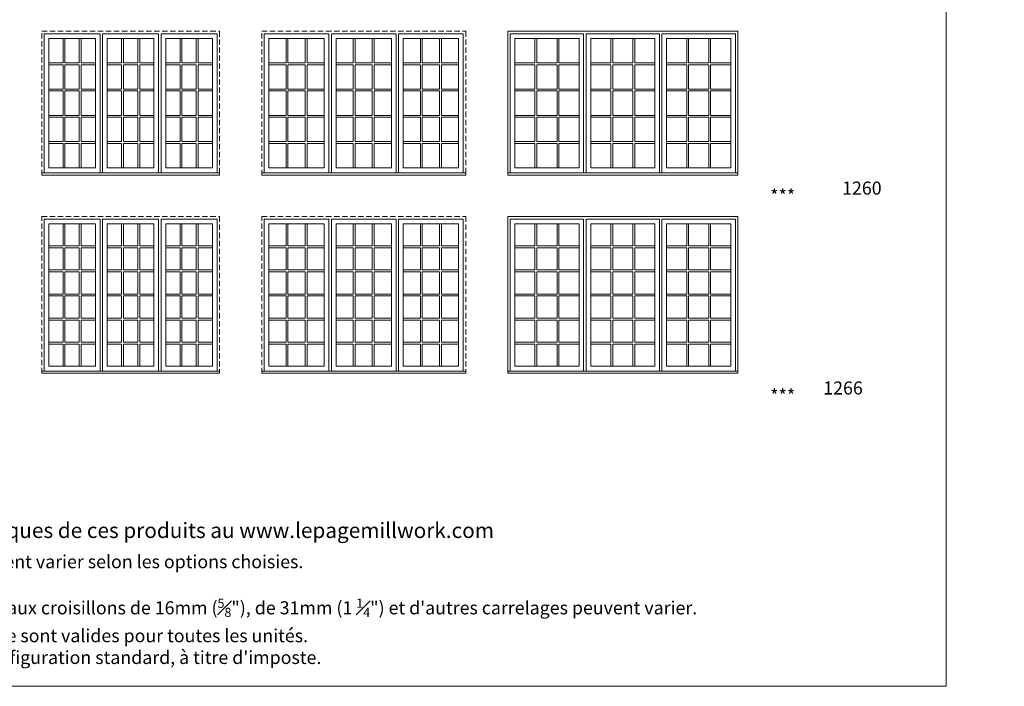
# Model space of a CAD drawing. Units: millimetres. Extents: x -141888 to 2655549, y -1839 to 76304.
# Drawn here: x 56871 to 68366, y -1839 to 5940 of the extents above; entities that cross this region are included whole.
import ezdxf

# ---------------------------------------------------------------- set-up
doc = ezdxf.new("R2010")
doc.units = ezdxf.units.MM
doc.header["$MEASUREMENT"] = 0
doc.linetypes.add('HIDDEN', pattern=[0.375, 0.25, -0.125])
doc.layers.get('0').update_dxf_attribs({"lineweight": 0})
doc.layers.add('1', color=7, linetype='Continuous', lineweight=0)
doc.styles.get("Standard").update_dxf_attribs({"font": 'txt', "height": 40})

msp = doc.modelspace()

# ---------------------------------------------------------------- linework, layer by layer
for p, q in [((57378, 5721), (57378, 5436)), ((57400, 5721), (57400, 5436)), ((57567, 5721), (57567, 5436)), ((57589, 5721), (57589, 5436)), ((58060, 5721), (58060, 5436)), ((58082, 5721), (58082, 5436)), ((58250, 5721), (58250, 5436)), ((58272, 5721), (58272, 5436)), ((58743, 5721), (58743, 5436)), ((58765, 5721), (58765, 5436)), ((58932, 5721), (58932, 5436)), ((58954, 5721), (58954, 5436)), ((59981, 5721), (59981, 5436)), ((60003, 5721), (60003, 5436)), ((60204, 5721), (60204, 5436)), ((60226, 5721), (60226, 5436)), ((60765, 5721), (60765, 5436)), ((60787, 5721), (60787, 5436)), ((60988, 5721), (60988, 5436)), ((61010, 5721), (61010, 5436)), ((61549, 5721), (61549, 5436)), ((61571, 5721), (61571, 5436)), ((61772, 5721), (61772, 5436)), ((61794, 5721), (61794, 5436)), ((62887, 5721), (62887, 5436)), ((62909, 5721), (62909, 5436)), ((63144, 5721), (63144, 5436)), ((63166, 5721), (63166, 5436)), ((63772, 5721), (63772, 5436)), ((63794, 5721), (63794, 5436)), ((64029, 5721), (64029, 5436)), ((64051, 5721), (64051, 5436)), ((64658, 5721), (64658, 5436)), ((64680, 5721), (64680, 5436)), ((64915, 5721), (64915, 5436)), ((64937, 5721), (64937, 5436)), ((57211, 5436), (57378, 5436)), ((57211, 5414), (57378, 5414)), ((57378, 5414), (57378, 5130)), ((57400, 5436), (57567, 5436)), ((57400, 5414), (57400, 5130)), ((57400, 5414), (57567, 5414)), ((57567, 5414), (57567, 5130)), ((57589, 5436), (57756, 5436)), ((57589, 5414), (57589, 5130)), ((57589, 5414), (57756, 5414)), ((57893, 5436), (58060, 5436)), ((57893, 5414), (58060, 5414)), ((58060, 5414), (58060, 5130)), ((58082, 5436), (58250, 5436)), ((58082, 5414), (58082, 5130)), ((58082, 5414), (58250, 5414)), ((58250, 5414), (58250, 5130)), ((58272, 5436), (58439, 5436)), ((58272, 5414), (58272, 5130)), ((58272, 5414), (58439, 5414)), ((58576, 5436), (58743, 5436)), ((58576, 5414), (58743, 5414)), ((58743, 5414), (58743, 5130)), ((58765, 5436), (58932, 5436)), ((58765, 5414), (58765, 5130)), ((58765, 5414), (58932, 5414)), ((58932, 5414), (58932, 5130)), ((58954, 5436), (59122, 5436)), ((58954, 5414), (58954, 5130)), ((58954, 5414), (59122, 5414)), ((59780, 5436), (59981, 5436)), ((59780, 5414), (59981, 5414)), ((59981, 5414), (59981, 5130)), ((60003, 5436), (60204, 5436)), ((60003, 5414), (60003, 5130)), ((60003, 5414), (60204, 5414)), ((60204, 5414), (60204, 5130)), ((60226, 5436), (60427, 5436)), ((60226, 5414), (60226, 5130)), ((60226, 5414), (60427, 5414)), ((60564, 5436), (60765, 5436)), ((60564, 5414), (60765, 5414)), ((60765, 5414), (60765, 5130)), ((60787, 5436), (60988, 5436)), ((60787, 5414), (60787, 5130)), ((60787, 5414), (60988, 5414)), ((60988, 5414), (60988, 5130)), ((61010, 5436), (61211, 5436)), ((61010, 5414), (61010, 5130)), ((61010, 5414), (61211, 5414)), ((61348, 5436), (61549, 5436)), ((61348, 5414), (61549, 5414)), ((61549, 5414), (61549, 5130)), ((61571, 5436), (61772, 5436)), ((61571, 5414), (61571, 5130)), ((61571, 5414), (61772, 5414)), ((61772, 5414), (61772, 5130)), ((61794, 5436), (61995, 5436)), ((61794, 5414), (61794, 5130)), ((61794, 5414), (61995, 5414)), ((62652, 5436), (62887, 5436)), ((62652, 5414), (62887, 5414)), ((62887, 5414), (62887, 5130)), ((62909, 5436), (63144, 5436)), ((62909, 5414), (62909, 5130)), ((62909, 5414), (63144, 5414)), ((63144, 5414), (63144, 5130)), ((63166, 5436), (63401, 5436)), ((63166, 5414), (63166, 5130)), ((63166, 5414), (63401, 5414)), ((63537, 5436), (63772, 5436)), ((63537, 5414), (63772, 5414)), ((63772, 5414), (63772, 5130)), ((63794, 5436), (64029, 5436)), ((63794, 5414), (63794, 5130)), ((63794, 5414), (64029, 5414)), ((64029, 5414), (64029, 5130)), ((64051, 5436), (64286, 5436)), ((64051, 5414), (64051, 5130)), ((64051, 5414), (64286, 5414)), ((64423, 5436), (64658, 5436)), ((64423, 5414), (64658, 5414)), ((64658, 5414), (64658, 5130)), ((64680, 5436), (64915, 5436)), ((64680, 5414), (64680, 5130)), ((64680, 5414), (64915, 5414)), ((64915, 5414), (64915, 5130)), ((64937, 5436), (65172, 5436)), ((64937, 5414), (64937, 5130)), ((64937, 5414), (65172, 5414)), ((57211, 5130), (57378, 5130)), ((57211, 5108), (57378, 5108)), ((57378, 5108), (57378, 4823)), ((57400, 5130), (57567, 5130)), ((57400, 5108), (57400, 4823)), ((57400, 5108), (57567, 5108)), ((57567, 5108), (57567, 4823)), ((57589, 5130), (57756, 5130)), ((57589, 5108), (57589, 4823)), ((57589, 5108), (57756, 5108)), ((57893, 5130), (58060, 5130)), ((57893, 5108), (58060, 5108)), ((58060, 5108), (58060, 4823)), ((58082, 5130), (58250, 5130)), ((58082, 5108), (58082, 4823)), ((58082, 5108), (58250, 5108)), ((58250, 5108), (58250, 4823)), ((58272, 5130), (58439, 5130)), ((58272, 5108), (58272, 4823)), ((58272, 5108), (58439, 5108)), ((58576, 5130), (58743, 5130)), ((58576, 5108), (58743, 5108)), ((58743, 5108), (58743, 4823)), ((58765, 5130), (58932, 5130)), ((58765, 5108), (58765, 4823)), ((58765, 5108), (58932, 5108)), ((58932, 5108), (58932, 4823)), ((58954, 5130), (59122, 5130)), ((58954, 5108), (58954, 4823)), ((58954, 5108), (59122, 5108)), ((59780, 5130), (59981, 5130)), ((59780, 5108), (59981, 5108)), ((59981, 5108), (59981, 4823)), ((60003, 5130), (60204, 5130)), ((60003, 5108), (60003, 4823)), ((60003, 5108), (60204, 5108)), ((60204, 5108), (60204, 4823)), ((60226, 5130), (60427, 5130)), ((60226, 5108), (60226, 4823)), ((60226, 5108), (60427, 5108)), ((60564, 5130), (60765, 5130)), ((60564, 5108), (60765, 5108)), ((60765, 5108), (60765, 4823)), ((60787, 5130), (60988, 5130)), ((60787, 5108), (60787, 4823)), ((60787, 5108), (60988, 5108)), ((60988, 5108), (60988, 4823)), ((61010, 5130), (61211, 5130)), ((61010, 5108), (61010, 4823)), ((61010, 5108), (61211, 5108)), ((61348, 5130), (61549, 5130)), ((61348, 5108), (61549, 5108)), ((61549, 5108), (61549, 4823)), ((61571, 5130), (61772, 5130)), ((61571, 5108), (61571, 4823)), ((61571, 5108), (61772, 5108)), ((61772, 5108), (61772, 4823)), ((61794, 5130), (61995, 5130)), ((61794, 5108), (61794, 4823)), ((61794, 5108), (61995, 5108)), ((62652, 5130), (62887, 5130)), ((62652, 5108), (62887, 5108)), ((62887, 5108), (62887, 4823)), ((62909, 5130), (63144, 5130)), ((62909, 5108), (62909, 4823)), ((62909, 5108), (63144, 5108)), ((63144, 5108), (63144, 4823)), ((63166, 5130), (63401, 5130)), ((63166, 5108), (63166, 4823)), ((63166, 5108), (63401, 5108)), ((63537, 5130), (63772, 5130)), ((63537, 5108), (63772, 5108)), ((63772, 5108), (63772, 4823)), ((63794, 5130), (64029, 5130)), ((63794, 5108), (63794, 4823)), ((63794, 5108), (64029, 5108)), ((64029, 5108), (64029, 4823)), ((64051, 5130), (64286, 5130)), ((64051, 5108), (64051, 4823)), ((64051, 5108), (64286, 5108)), ((64423, 5130), (64658, 5130)), ((64423, 5108), (64658, 5108)), ((64658, 5108), (64658, 4823)), ((64680, 5130), (64915, 5130)), ((64680, 5108), (64680, 4823)), ((64680, 5108), (64915, 5108)), ((64915, 5108), (64915, 4823)), ((64937, 5130), (65172, 5130)), ((64937, 5108), (64937, 4823)), ((64937, 5108), (65172, 5108)), ((57211, 4823), (57378, 4823)), ((57211, 4801), (57378, 4801)), ((57378, 4801), (57378, 4517)), ((57400, 4823), (57567, 4823)), ((57400, 4801), (57400, 4517)), ((57400, 4801), (57567, 4801)), ((57567, 4801), (57567, 4517)), ((57589, 4823), (57756, 4823)), ((57589, 4801), (57589, 4517)), ((57589, 4801), (57756, 4801)), ((57893, 4823), (58060, 4823)), ((57893, 4801), (58060, 4801)), ((58060, 4801), (58060, 4517)), ((58082, 4823), (58250, 4823)), ((58082, 4801), (58082, 4517)), ((58082, 4801), (58250, 4801)), ((58250, 4801), (58250, 4517)), ((58272, 4823), (58439, 4823)), ((58272, 4801), (58272, 4517)), ((58272, 4801), (58439, 4801)), ((58576, 4823), (58743, 4823)), ((58576, 4801), (58743, 4801)), ((58743, 4801), (58743, 4517)), ((58765, 4823), (58932, 4823)), ((58765, 4801), (58765, 4517)), ((58765, 4801), (58932, 4801)), ((58932, 4801), (58932, 4517)), ((58954, 4823), (59122, 4823)), ((58954, 4801), (58954, 4517)), ((58954, 4801), (59122, 4801)), ((59780, 4823), (59981, 4823)), ((59780, 4801), (59981, 4801)), ((59981, 4801), (59981, 4517)), ((60003, 4823), (60204, 4823)), ((60003, 4801), (60003, 4517)), ((60003, 4801), (60204, 4801)), ((60204, 4801), (60204, 4517)), ((60226, 4823), (60427, 4823)), ((60226, 4801), (60226, 4517)), ((60226, 4801), (60427, 4801)), ((60564, 4823), (60765, 4823)), ((60564, 4801), (60765, 4801)), ((60765, 4801), (60765, 4517)), ((60787, 4823), (60988, 4823)), ((60787, 4801), (60787, 4517)), ((60787, 4801), (60988, 4801)), ((60988, 4801), (60988, 4517)), ((61010, 4823), (61211, 4823)), ((61010, 4801), (61010, 4517)), ((61010, 4801), (61211, 4801)), ((61348, 4823), (61549, 4823)), ((61348, 4801), (61549, 4801)), ((61549, 4801), (61549, 4517)), ((61571, 4823), (61772, 4823)), ((61571, 4801), (61571, 4517)), ((61571, 4801), (61772, 4801)), ((61772, 4801), (61772, 4517)), ((61794, 4823), (61995, 4823)), ((61794, 4801), (61794, 4517)), ((61794, 4801), (61995, 4801)), ((62652, 4823), (62887, 4823)), ((62652, 4801), (62887, 4801)), ((62887, 4801), (62887, 4517)), ((62909, 4823), (63144, 4823)), ((62909, 4801), (62909, 4517)), ((62909, 4801), (63144, 4801)), ((63144, 4801), (63144, 4517)), ((63166, 4823), (63401, 4823)), ((63166, 4801), (63166, 4517)), ((63166, 4801), (63401, 4801)), ((63537, 4823), (63772, 4823)), ((63537, 4801), (63772, 4801)), ((63772, 4801), (63772, 4517)), ((63794, 4823), (64029, 4823)), ((63794, 4801), (63794, 4517)), ((63794, 4801), (64029, 4801)), ((64029, 4801), (64029, 4517)), ((64051, 4823), (64286, 4823)), ((64051, 4801), (64051, 4517)), ((64051, 4801), (64286, 4801)), ((64423, 4823), (64658, 4823)), ((64423, 4801), (64658, 4801)), ((64658, 4801), (64658, 4517)), ((64680, 4823), (64915, 4823)), ((64680, 4801), (64680, 4517)), ((64680, 4801), (64915, 4801)), ((64915, 4801), (64915, 4517)), ((64937, 4823), (65172, 4823)), ((64937, 4801), (64937, 4517)), ((64937, 4801), (65172, 4801)), ((57211, 4517), (57378, 4517)), ((57211, 4495), (57378, 4495)), ((57378, 4495), (57378, 4210)), ((57400, 4517), (57567, 4517)), ((57400, 4495), (57400, 4210)), ((57400, 4495), (57567, 4495)), ((57567, 4495), (57567, 4210)), ((57589, 4517), (57756, 4517)), ((57589, 4495), (57589, 4210)), ((57589, 4495), (57756, 4495)), ((57893, 4517), (58060, 4517)), ((57893, 4495), (58060, 4495)), ((58060, 4495), (58060, 4210)), ((58082, 4517), (58250, 4517)), ((58082, 4495), (58082, 4210)), ((58082, 4495), (58250, 4495)), ((58250, 4495), (58250, 4210)), ((58272, 4517), (58439, 4517)), ((58272, 4495), (58272, 4210)), ((58272, 4495), (58439, 4495)), ((58576, 4517), (58743, 4517)), ((58576, 4495), (58743, 4495)), ((58743, 4495), (58743, 4210)), ((58765, 4517), (58932, 4517)), ((58765, 4495), (58765, 4210)), ((58765, 4495), (58932, 4495)), ((58932, 4495), (58932, 4210)), ((58954, 4517), (59122, 4517)), ((58954, 4495), (58954, 4210)), ((58954, 4495), (59122, 4495)), ((59780, 4517), (59981, 4517)), ((59780, 4495), (59981, 4495)), ((59981, 4495), (59981, 4210)), ((60003, 4517), (60204, 4517)), ((60003, 4495), (60003, 4210)), ((60003, 4495), (60204, 4495)), ((60204, 4495), (60204, 4210)), ((60226, 4517), (60427, 4517)), ((60226, 4495), (60226, 4210)), ((60226, 4495), (60427, 4495)), ((60564, 4517), (60765, 4517)), ((60564, 4495), (60765, 4495)), ((60765, 4495), (60765, 4210)), ((60787, 4517), (60988, 4517)), ((60787, 4495), (60787, 4210)), ((60787, 4495), (60988, 4495)), ((60988, 4495), (60988, 4210)), ((61010, 4517), (61211, 4517)), ((61010, 4495), (61010, 4210)), ((61010, 4495), (61211, 4495)), ((61348, 4517), (61549, 4517)), ((61348, 4495), (61549, 4495)), ((61549, 4495), (61549, 4210)), ((61571, 4517), (61772, 4517)), ((61571, 4495), (61571, 4210)), ((61571, 4495), (61772, 4495)), ((61772, 4495), (61772, 4210)), ((61794, 4517), (61995, 4517)), ((61794, 4495), (61794, 4210)), ((61794, 4495), (61995, 4495)), ((62652, 4517), (62887, 4517)), ((62652, 4495), (62887, 4495)), ((62887, 4495), (62887, 4210)), ((62909, 4517), (63144, 4517)), ((62909, 4495), (62909, 4210)), ((62909, 4495), (63144, 4495)), ((63144, 4495), (63144, 4210)), ((63166, 4517), (63401, 4517)), ((63166, 4495), (63166, 4210)), ((63166, 4495), (63401, 4495)), ((63537, 4517), (63772, 4517)), ((63537, 4495), (63772, 4495)), ((63772, 4495), (63772, 4210)), ((63794, 4517), (64029, 4517)), ((63794, 4495), (63794, 4210)), ((63794, 4495), (64029, 4495)), ((64029, 4495), (64029, 4210)), ((64051, 4517), (64286, 4517)), ((64051, 4495), (64051, 4210)), ((64051, 4495), (64286, 4495)), ((64423, 4517), (64658, 4517)), ((64423, 4495), (64658, 4495)), ((64658, 4495), (64658, 4210)), ((64680, 4517), (64915, 4517)), ((64680, 4495), (64680, 4210)), ((64680, 4495), (64915, 4495)), ((64915, 4495), (64915, 4210)), ((64937, 4517), (65172, 4517)), ((64937, 4495), (64937, 4210)), ((64937, 4495), (65172, 4495)), ((57811, 4151), (57839, 4151)), ((58493, 4151), (58522, 4151)), ((60481, 4151), (60510, 4151)), ((61265, 4151), (61294, 4151)), ((63455, 4151), (63483, 4151)), ((64341, 4151), (64369, 4151)), ((57378, 3300), (57378, 3559)), ((57400, 3300), (57400, 3559)), ((57567, 3300), (57567, 3559)), ((57589, 3300), (57589, 3559)), ((58060, 3300), (58060, 3559)), ((58082, 3300), (58082, 3559)), ((58250, 3300), (58250, 3559)), ((58272, 3300), (58272, 3559)), ((58743, 3300), (58743, 3559)), ((58765, 3300), (58765, 3559)), ((58932, 3300), (58932, 3559)), ((58954, 3300), (58954, 3559)), ((59981, 3300), (59981, 3559)), ((60003, 3300), (60003, 3559)), ((60204, 3300), (60204, 3559)), ((60226, 3300), (60226, 3559)), ((60765, 3300), (60765, 3559)), ((60787, 3300), (60787, 3559)), ((60988, 3300), (60988, 3559)), ((61010, 3300), (61010, 3559)), ((61549, 3300), (61549, 3559)), ((61571, 3300), (61571, 3559)), ((61772, 3300), (61772, 3559)), ((61794, 3300), (61794, 3559)), ((62887, 3300), (62887, 3559)), ((62909, 3300), (62909, 3559)), ((63144, 3300), (63144, 3559)), ((63166, 3300), (63166, 3559)), ((63772, 3300), (63772, 3559)), ((63794, 3300), (63794, 3559)), ((64029, 3300), (64029, 3559)), ((64051, 3300), (64051, 3559)), ((64658, 3300), (64658, 3559)), ((64680, 3300), (64680, 3559)), ((64915, 3300), (64915, 3559)), ((64937, 3300), (64937, 3559)), ((57211, 3300), (57378, 3300)), ((57211, 3278), (57378, 3278)), ((57378, 3019), (57378, 3278)), ((57400, 3300), (57567, 3300)), ((57400, 3019), (57400, 3278)), ((57400, 3278), (57567, 3278)), ((57567, 3019), (57567, 3278)), ((57589, 3300), (57756, 3300)), ((57589, 3019), (57589, 3278)), ((57589, 3278), (57756, 3278)), ((57893, 3300), (58060, 3300)), ((57893, 3278), (58060, 3278)), ((58060, 3019), (58060, 3278)), ((58082, 3300), (58250, 3300)), ((58082, 3019), (58082, 3278)), ((58082, 3278), (58250, 3278)), ((58250, 3019), (58250, 3278)), ((58272, 3300), (58439, 3300)), ((58272, 3019), (58272, 3278)), ((58272, 3278), (58439, 3278)), ((58576, 3300), (58743, 3300)), ((58576, 3278), (58743, 3278)), ((58743, 3019), (58743, 3278)), ((58765, 3300), (58932, 3300)), ((58765, 3019), (58765, 3278)), ((58765, 3278), (58932, 3278)), ((58932, 3019), (58932, 3278)), ((58954, 3300), (59122, 3300)), ((58954, 3019), (58954, 3278)), ((58954, 3278), (59122, 3278)), ((59780, 3300), (59981, 3300)), ((59780, 3278), (59981, 3278)), ((59981, 3019), (59981, 3278)), ((60003, 3300), (60204, 3300)), ((60003, 3019), (60003, 3278)), ((60003, 3278), (60204, 3278)), ((60204, 3019), (60204, 3278)), ((60226, 3300), (60427, 3300)), ((60226, 3019), (60226, 3278)), ((60226, 3278), (60427, 3278)), ((60564, 3300), (60765, 3300)), ((60564, 3278), (60765, 3278)), ((60765, 3019), (60765, 3278)), ((60787, 3300), (60988, 3300)), ((60787, 3019), (60787, 3278)), ((60787, 3278), (60988, 3278)), ((60988, 3019), (60988, 3278)), ((61010, 3300), (61211, 3300)), ((61010, 3019), (61010, 3278)), ((61010, 3278), (61211, 3278)), ((61348, 3300), (61549, 3300)), ((61348, 3278), (61549, 3278)), ((61549, 3019), (61549, 3278)), ((61571, 3300), (61772, 3300)), ((61571, 3019), (61571, 3278)), ((61571, 3278), (61772, 3278)), ((61772, 3019), (61772, 3278)), ((61794, 3300), (61995, 3300)), ((61794, 3019), (61794, 3278)), ((61794, 3278), (61995, 3278)), ((62652, 3300), (62887, 3300)), ((62652, 3278), (62887, 3278)), ((62887, 3019), (62887, 3278)), ((62909, 3300), (63144, 3300)), ((62909, 3019), (62909, 3278)), ((62909, 3278), (63144, 3278)), ((63144, 3019), (63144, 3278)), ((63166, 3300), (63401, 3300)), ((63166, 3019), (63166, 3278)), ((63166, 3278), (63401, 3278)), ((63537, 3300), (63772, 3300)), ((63537, 3278), (63772, 3278)), ((63772, 3019), (63772, 3278)), ((63794, 3300), (64029, 3300)), ((63794, 3019), (63794, 3278)), ((63794, 3278), (64029, 3278)), ((64029, 3019), (64029, 3278)), ((64051, 3300), (64286, 3300)), ((64051, 3019), (64051, 3278)), ((64051, 3278), (64286, 3278)), ((64423, 3300), (64658, 3300)), ((64423, 3278), (64658, 3278)), ((64658, 3019), (64658, 3278)), ((64680, 3300), (64915, 3300)), ((64680, 3019), (64680, 3278)), ((64680, 3278), (64915, 3278)), ((64915, 3019), (64915, 3278)), ((64937, 3300), (65172, 3300)), ((64937, 3019), (64937, 3278)), ((64937, 3278), (65172, 3278)), ((57211, 3019), (57378, 3019)), ((57211, 2997), (57378, 2997)), ((57378, 2738), (57378, 2997)), ((57400, 3019), (57567, 3019)), ((57400, 2738), (57400, 2997)), ((57400, 2997), (57567, 2997)), ((57567, 2738), (57567, 2997)), ((57589, 3019), (57756, 3019)), ((57589, 2738), (57589, 2997)), ((57589, 2997), (57756, 2997)), ((57893, 3019), (58060, 3019)), ((57893, 2997), (58060, 2997)), ((58060, 2738), (58060, 2997)), ((58082, 3019), (58250, 3019)), ((58082, 2738), (58082, 2997)), ((58082, 2997), (58250, 2997)), ((58250, 2738), (58250, 2997)), ((58272, 3019), (58439, 3019)), ((58272, 2738), (58272, 2997)), ((58272, 2997), (58439, 2997)), ((58576, 3019), (58743, 3019)), ((58576, 2997), (58743, 2997)), ((58743, 2738), (58743, 2997)), ((58765, 3019), (58932, 3019)), ((58765, 2738), (58765, 2997)), ((58765, 2997), (58932, 2997)), ((58932, 2738), (58932, 2997)), ((58954, 3019), (59122, 3019)), ((58954, 2738), (58954, 2997)), ((58954, 2997), (59122, 2997)), ((59780, 3019), (59981, 3019)), ((59780, 2997), (59981, 2997)), ((59981, 2738), (59981, 2997)), ((60003, 3019), (60204, 3019)), ((60003, 2738), (60003, 2997)), ((60003, 2997), (60204, 2997)), ((60204, 2738), (60204, 2997)), ((60226, 3019), (60427, 3019)), ((60226, 2738), (60226, 2997)), ((60226, 2997), (60427, 2997)), ((60564, 3019), (60765, 3019)), ((60564, 2997), (60765, 2997)), ((60765, 2738), (60765, 2997)), ((60787, 3019), (60988, 3019)), ((60787, 2738), (60787, 2997)), ((60787, 2997), (60988, 2997)), ((60988, 2738), (60988, 2997)), ((61010, 3019), (61211, 3019)), ((61010, 2738), (61010, 2997)), ((61010, 2997), (61211, 2997)), ((61348, 3019), (61549, 3019)), ((61348, 2997), (61549, 2997)), ((61549, 2738), (61549, 2997)), ((61571, 3019), (61772, 3019)), ((61571, 2738), (61571, 2997)), ((61571, 2997), (61772, 2997)), ((61772, 2738), (61772, 2997)), ((61794, 3019), (61995, 3019)), ((61794, 2738), (61794, 2997)), ((61794, 2997), (61995, 2997)), ((62652, 3019), (62887, 3019)), ((62652, 2997), (62887, 2997)), ((62887, 2738), (62887, 2997)), ((62909, 3019), (63144, 3019)), ((62909, 2738), (62909, 2997)), ((62909, 2997), (63144, 2997)), ((63144, 2738), (63144, 2997)), ((63166, 3019), (63401, 3019)), ((63166, 2738), (63166, 2997)), ((63166, 2997), (63401, 2997)), ((63537, 3019), (63772, 3019)), ((63537, 2997), (63772, 2997)), ((63772, 2738), (63772, 2997)), ((63794, 3019), (64029, 3019)), ((63794, 2738), (63794, 2997)), ((63794, 2997), (64029, 2997)), ((64029, 2738), (64029, 2997)), ((64051, 3019), (64286, 3019)), ((64051, 2738), (64051, 2997)), ((64051, 2997), (64286, 2997)), ((64423, 3019), (64658, 3019)), ((64423, 2997), (64658, 2997)), ((64658, 2738), (64658, 2997)), ((64680, 3019), (64915, 3019)), ((64680, 2738), (64680, 2997)), ((64680, 2997), (64915, 2997)), ((64915, 2738), (64915, 2997)), ((64937, 3019), (65172, 3019)), ((64937, 2738), (64937, 2997)), ((64937, 2997), (65172, 2997)), ((57211, 2738), (57378, 2738)), ((57211, 2716), (57378, 2716)), ((57378, 2457), (57378, 2716)), ((57400, 2738), (57567, 2738)), ((57400, 2457), (57400, 2716)), ((57400, 2716), (57567, 2716)), ((57567, 2457), (57567, 2716)), ((57589, 2738), (57756, 2738)), ((57589, 2457), (57589, 2716)), ((57589, 2716), (57756, 2716)), ((57893, 2738), (58060, 2738)), ((57893, 2716), (58060, 2716)), ((58060, 2457), (58060, 2716)), ((58082, 2738), (58250, 2738)), ((58082, 2457), (58082, 2716)), ((58082, 2716), (58250, 2716)), ((58250, 2457), (58250, 2716)), ((58272, 2738), (58439, 2738)), ((58272, 2457), (58272, 2716)), ((58272, 2716), (58439, 2716)), ((58576, 2738), (58743, 2738)), ((58576, 2716), (58743, 2716)), ((58743, 2457), (58743, 2716)), ((58765, 2738), (58932, 2738)), ((58765, 2457), (58765, 2716)), ((58765, 2716), (58932, 2716)), ((58932, 2457), (58932, 2716)), ((58954, 2738), (59122, 2738)), ((58954, 2457), (58954, 2716)), ((58954, 2716), (59122, 2716)), ((59780, 2738), (59981, 2738)), ((59780, 2716), (59981, 2716)), ((59981, 2457), (59981, 2716)), ((60003, 2738), (60204, 2738)), ((60003, 2457), (60003, 2716)), ((60003, 2716), (60204, 2716)), ((60204, 2457), (60204, 2716)), ((60226, 2738), (60427, 2738)), ((60226, 2457), (60226, 2716)), ((60226, 2716), (60427, 2716)), ((60564, 2738), (60765, 2738)), ((60564, 2716), (60765, 2716)), ((60765, 2457), (60765, 2716)), ((60787, 2738), (60988, 2738)), ((60787, 2457), (60787, 2716)), ((60787, 2716), (60988, 2716)), ((60988, 2457), (60988, 2716)), ((61010, 2738), (61211, 2738)), ((61010, 2457), (61010, 2716)), ((61010, 2716), (61211, 2716)), ((61348, 2738), (61549, 2738)), ((61348, 2716), (61549, 2716)), ((61549, 2457), (61549, 2716)), ((61571, 2738), (61772, 2738)), ((61571, 2457), (61571, 2716)), ((61571, 2716), (61772, 2716)), ((61772, 2457), (61772, 2716)), ((61794, 2738), (61995, 2738)), ((61794, 2457), (61794, 2716)), ((61794, 2716), (61995, 2716)), ((62652, 2738), (62887, 2738)), ((62652, 2716), (62887, 2716)), ((62887, 2457), (62887, 2716)), ((62909, 2738), (63144, 2738)), ((62909, 2457), (62909, 2716)), ((62909, 2716), (63144, 2716)), ((63144, 2457), (63144, 2716)), ((63166, 2738), (63401, 2738)), ((63166, 2457), (63166, 2716)), ((63166, 2716), (63401, 2716)), ((63537, 2738), (63772, 2738)), ((63537, 2716), (63772, 2716)), ((63772, 2457), (63772, 2716)), ((63794, 2738), (64029, 2738)), ((63794, 2457), (63794, 2716)), ((63794, 2716), (64029, 2716)), ((64029, 2457), (64029, 2716)), ((64051, 2738), (64286, 2738)), ((64051, 2457), (64051, 2716)), ((64051, 2716), (64286, 2716)), ((64423, 2738), (64658, 2738)), ((64423, 2716), (64658, 2716)), ((64658, 2457), (64658, 2716)), ((64680, 2738), (64915, 2738)), ((64680, 2457), (64680, 2716)), ((64680, 2716), (64915, 2716)), ((64915, 2457), (64915, 2716)), ((64937, 2738), (65172, 2738)), ((64937, 2457), (64937, 2716)), ((64937, 2716), (65172, 2716)), ((57211, 2457), (57378, 2457)), ((57211, 2435), (57378, 2435)), ((57378, 2177), (57378, 2435)), ((57400, 2457), (57567, 2457)), ((57400, 2177), (57400, 2435)), ((57400, 2435), (57567, 2435)), ((57567, 2177), (57567, 2435)), ((57589, 2457), (57756, 2457)), ((57589, 2177), (57589, 2435)), ((57589, 2435), (57756, 2435)), ((57893, 2457), (58060, 2457)), ((57893, 2435), (58060, 2435)), ((58060, 2177), (58060, 2435)), ((58082, 2457), (58250, 2457)), ((58082, 2177), (58082, 2435)), ((58082, 2435), (58250, 2435)), ((58250, 2177), (58250, 2435)), ((58272, 2457), (58439, 2457)), ((58272, 2177), (58272, 2435)), ((58272, 2435), (58439, 2435)), ((58576, 2457), (58743, 2457)), ((58576, 2435), (58743, 2435)), ((58743, 2177), (58743, 2435)), ((58765, 2457), (58932, 2457)), ((58765, 2177), (58765, 2435)), ((58765, 2435), (58932, 2435)), ((58932, 2177), (58932, 2435)), ((58954, 2457), (59122, 2457)), ((58954, 2177), (58954, 2435)), ((58954, 2435), (59122, 2435)), ((59780, 2457), (59981, 2457)), ((59780, 2435), (59981, 2435)), ((59981, 2177), (59981, 2435)), ((60003, 2457), (60204, 2457)), ((60003, 2177), (60003, 2435)), ((60003, 2435), (60204, 2435)), ((60204, 2177), (60204, 2435)), ((60226, 2457), (60427, 2457)), ((60226, 2177), (60226, 2435)), ((60226, 2435), (60427, 2435)), ((60564, 2457), (60765, 2457)), ((60564, 2435), (60765, 2435)), ((60765, 2177), (60765, 2435)), ((60787, 2457), (60988, 2457)), ((60787, 2177), (60787, 2435)), ((60787, 2435), (60988, 2435)), ((60988, 2177), (60988, 2435)), ((61010, 2457), (61211, 2457)), ((61010, 2177), (61010, 2435)), ((61010, 2435), (61211, 2435)), ((61348, 2457), (61549, 2457)), ((61348, 2435), (61549, 2435)), ((61549, 2177), (61549, 2435)), ((61571, 2457), (61772, 2457)), ((61571, 2177), (61571, 2435)), ((61571, 2435), (61772, 2435)), ((61772, 2177), (61772, 2435)), ((61794, 2457), (61995, 2457)), ((61794, 2177), (61794, 2435)), ((61794, 2435), (61995, 2435)), ((62652, 2457), (62887, 2457)), ((62652, 2435), (62887, 2435)), ((62887, 2177), (62887, 2435)), ((62909, 2457), (63144, 2457)), ((62909, 2177), (62909, 2435)), ((62909, 2435), (63144, 2435)), ((63144, 2177), (63144, 2435)), ((63166, 2457), (63401, 2457)), ((63166, 2177), (63166, 2435)), ((63166, 2435), (63401, 2435)), ((63537, 2457), (63772, 2457)), ((63537, 2435), (63772, 2435)), ((63772, 2177), (63772, 2435)), ((63794, 2457), (64029, 2457)), ((63794, 2177), (63794, 2435)), ((63794, 2435), (64029, 2435)), ((64029, 2177), (64029, 2435)), ((64051, 2457), (64286, 2457)), ((64051, 2177), (64051, 2435)), ((64051, 2435), (64286, 2435)), ((64423, 2457), (64658, 2457)), ((64423, 2435), (64658, 2435)), ((64658, 2177), (64658, 2435)), ((64680, 2457), (64915, 2457)), ((64680, 2177), (64680, 2435)), ((64680, 2435), (64915, 2435)), ((64915, 2177), (64915, 2435)), ((64937, 2457), (65172, 2457)), ((64937, 2177), (64937, 2435)), ((64937, 2435), (65172, 2435)), ((57211, 2177), (57378, 2177)), ((57211, 2155), (57378, 2155)), ((57378, 1896), (57378, 2155)), ((57400, 2177), (57567, 2177)), ((57400, 1896), (57400, 2155)), ((57400, 2155), (57567, 2155)), ((57567, 1896), (57567, 2155)), ((57589, 2177), (57756, 2177)), ((57589, 1896), (57589, 2155)), ((57589, 2155), (57756, 2155)), ((57893, 2177), (58060, 2177)), ((57893, 2155), (58060, 2155)), ((58060, 1896), (58060, 2155)), ((58082, 2177), (58250, 2177)), ((58082, 1896), (58082, 2155)), ((58082, 2155), (58250, 2155)), ((58250, 1896), (58250, 2155)), ((58272, 2177), (58439, 2177)), ((58272, 1896), (58272, 2155)), ((58272, 2155), (58439, 2155)), ((58576, 2177), (58743, 2177)), ((58576, 2155), (58743, 2155)), ((58743, 1896), (58743, 2155)), ((58765, 2177), (58932, 2177)), ((58765, 1896), (58765, 2155)), ((58765, 2155), (58932, 2155)), ((58932, 1896), (58932, 2155)), ((58954, 2177), (59122, 2177)), ((58954, 1896), (58954, 2155)), ((58954, 2155), (59122, 2155)), ((59780, 2177), (59981, 2177)), ((59780, 2155), (59981, 2155)), ((59981, 1896), (59981, 2155)), ((60003, 2177), (60204, 2177)), ((60003, 1896), (60003, 2155)), ((60003, 2155), (60204, 2155)), ((60204, 1896), (60204, 2155)), ((60226, 2177), (60427, 2177)), ((60226, 1896), (60226, 2155)), ((60226, 2155), (60427, 2155)), ((60564, 2177), (60765, 2177)), ((60564, 2155), (60765, 2155)), ((60765, 1896), (60765, 2155)), ((60787, 2177), (60988, 2177)), ((60787, 1896), (60787, 2155)), ((60787, 2155), (60988, 2155)), ((60988, 1896), (60988, 2155)), ((61010, 2177), (61211, 2177)), ((61010, 1896), (61010, 2155)), ((61010, 2155), (61211, 2155)), ((61348, 2177), (61549, 2177)), ((61348, 2155), (61549, 2155)), ((61549, 1896), (61549, 2155)), ((61571, 2177), (61772, 2177)), ((61571, 1896), (61571, 2155)), ((61571, 2155), (61772, 2155)), ((61772, 1896), (61772, 2155)), ((61794, 2177), (61995, 2177)), ((61794, 1896), (61794, 2155)), ((61794, 2155), (61995, 2155)), ((62652, 2177), (62887, 2177)), ((62652, 2155), (62887, 2155)), ((62887, 1896), (62887, 2155)), ((62909, 2177), (63144, 2177)), ((62909, 1896), (62909, 2155)), ((62909, 2155), (63144, 2155)), ((63144, 1896), (63144, 2155)), ((63166, 2177), (63401, 2177)), ((63166, 1896), (63166, 2155)), ((63166, 2155), (63401, 2155)), ((63537, 2177), (63772, 2177)), ((63537, 2155), (63772, 2155)), ((63772, 1896), (63772, 2155)), ((63794, 2177), (64029, 2177)), ((63794, 1896), (63794, 2155)), ((63794, 2155), (64029, 2155)), ((64029, 1896), (64029, 2155)), ((64051, 2177), (64286, 2177)), ((64051, 1896), (64051, 2155)), ((64051, 2155), (64286, 2155)), ((64423, 2177), (64658, 2177)), ((64423, 2155), (64658, 2155)), ((64658, 1896), (64658, 2155)), ((64680, 2177), (64915, 2177)), ((64680, 1896), (64680, 2155)), ((64680, 2155), (64915, 2155)), ((64915, 1896), (64915, 2155)), ((64937, 2177), (65172, 2177)), ((64937, 1896), (64937, 2155)), ((64937, 2155), (65172, 2155)), ((57811, 1837), (57839, 1837)), ((58493, 1837), (58522, 1837)), ((60481, 1837), (60510, 1837)), ((61265, 1837), (61294, 1837)), ((63455, 1837), (63483, 1837)), ((64341, 1837), (64369, 1837))]:
    msp.add_line(p, q)
at = {"linetype": 'HIDDEN', "ltscale": 250}
for points in [[(57128, 4127), (57128, 5804), (59204, 5804), (59204, 4127)], [(59697, 4127), (59697, 5804), (62078, 5804), (62078, 4127)], [(57128, 1813), (57128, 3642), (59204, 3642), (59204, 1813)], [(59697, 1813), (59697, 3642), (62078, 3642), (62078, 1813)]]:
    msp.add_lwpolyline(points, dxfattribs=at)
at = {"ltscale": 250}
for points in [[(57156, 4151), (57156, 5775), (57811, 5775), (57811, 4151)], [(57839, 4151), (57839, 5775), (58493, 5775), (58493, 4151)], [(59176, 4151), (59176, 5775), (58522, 5775), (58522, 4151)], [(59725, 4151), (59725, 5775), (60481, 5775), (60481, 4151)], [(60510, 4151), (60510, 5775), (61265, 5775), (61265, 4151)], [(62050, 4151), (62050, 5775), (61294, 5775), (61294, 4151)], [(62597, 4151), (62597, 5775), (63455, 5775), (63455, 4151)], [(63483, 4151), (63483, 5775), (64341, 5775), (64341, 4151)], [(65226, 4151), (65226, 5775), (64369, 5775), (64369, 4151)], [(57156, 1837), (57156, 3613), (57811, 3613), (57811, 1837)], [(57839, 1837), (57839, 3613), (58493, 3613), (58493, 1837)], [(59176, 1837), (59176, 3613), (58522, 3613), (58522, 1837)], [(59725, 1837), (59725, 3613), (60481, 3613), (60481, 1837)], [(60510, 1837), (60510, 3613), (61265, 3613), (61265, 1837)], [(62050, 1837), (62050, 3613), (61294, 3613), (61294, 1837)], [(62597, 1837), (62597, 3613), (63455, 3613), (63455, 1837)], [(63483, 1837), (63483, 3613), (64341, 3613), (64341, 1837)], [(65226, 1837), (65226, 3613), (64369, 3613), (64369, 1837)]]:
    msp.add_lwpolyline(points, dxfattribs=at)
for points in [[(57211, 5721), (57756, 5721), (57756, 4210), (57211, 4210)], [(58439, 5721), (57893, 5721), (57893, 4210), (58439, 4210)], [(59122, 5721), (58576, 5721), (58576, 4210), (59122, 4210)], [(59780, 5721), (60427, 5721), (60427, 4210), (59780, 4210)], [(61211, 5721), (60564, 5721), (60564, 4210), (61211, 4210)], [(61995, 5721), (61348, 5721), (61348, 4210), (61995, 4210)], [(62652, 5721), (63401, 5721), (63401, 4210), (62652, 4210)], [(64286, 5721), (63537, 5721), (63537, 4210), (64286, 4210)], [(65172, 5721), (64423, 5721), (64423, 4210), (65172, 4210)], [(57211, 3559), (57756, 3559), (57756, 1896), (57211, 1896)], [(58439, 3559), (57893, 3559), (57893, 1896), (58439, 1896)], [(59122, 3559), (58576, 3559), (58576, 1896), (59122, 1896)], [(59780, 3559), (60427, 3559), (60427, 1896), (59780, 1896)], [(61211, 3559), (60564, 3559), (60564, 1896), (61211, 1896)], [(61995, 3559), (61348, 3559), (61348, 1896), (61995, 1896)], [(62652, 3559), (63401, 3559), (63401, 1896), (62652, 1896)], [(64286, 3559), (63537, 3559), (63537, 1896), (64286, 1896)], [(65172, 3559), (64423, 3559), (64423, 1896), (65172, 1896)]]:
    msp.add_lwpolyline(points, close=True, dxfattribs=at)
for points in [[(57211, 4210), (57756, 4210), (57756, 5721), (57211, 5721)], [(57211, 4210), (57756, 4210), (57756, 5721), (57211, 5721)], [(57211, 4210), (57756, 4210), (57756, 5721), (57211, 5721)], [(57211, 4210), (57756, 4210), (57756, 5721), (57211, 5721)], [(57211, 4210), (57756, 4210), (57756, 5721), (57211, 5721)], [(57893, 4210), (58439, 4210), (58439, 5721), (57893, 5721)], [(57893, 4210), (58439, 4210), (58439, 5721), (57893, 5721)], [(57893, 4210), (58439, 4210), (58439, 5721), (57893, 5721)], [(57893, 4210), (58439, 4210), (58439, 5721), (57893, 5721)], [(57893, 4210), (58439, 4210), (58439, 5721), (57893, 5721)], [(58576, 4210), (59122, 4210), (59122, 5721), (58576, 5721)], [(58576, 4210), (59122, 4210), (59122, 5721), (58576, 5721)], [(58576, 4210), (59122, 4210), (59122, 5721), (58576, 5721)], [(58576, 4210), (59122, 4210), (59122, 5721), (58576, 5721)], [(58576, 4210), (59122, 4210), (59122, 5721), (58576, 5721)], [(59780, 4210), (60427, 4210), (60427, 5721), (59780, 5721)], [(59780, 4210), (60427, 4210), (60427, 5721), (59780, 5721)], [(59780, 4210), (60427, 4210), (60427, 5721), (59780, 5721)], [(59780, 4210), (60427, 4210), (60427, 5721), (59780, 5721)], [(59780, 4210), (60427, 4210), (60427, 5721), (59780, 5721)], [(60564, 4210), (61211, 4210), (61211, 5721), (60564, 5721)], [(60564, 4210), (61211, 4210), (61211, 5721), (60564, 5721)], [(60564, 4210), (61211, 4210), (61211, 5721), (60564, 5721)], [(60564, 4210), (61211, 4210), (61211, 5721), (60564, 5721)], [(60564, 4210), (61211, 4210), (61211, 5721), (60564, 5721)], [(61348, 4210), (61995, 4210), (61995, 5721), (61348, 5721)], [(61348, 4210), (61995, 4210), (61995, 5721), (61348, 5721)], [(61348, 4210), (61995, 4210), (61995, 5721), (61348, 5721)], [(61348, 4210), (61995, 4210), (61995, 5721), (61348, 5721)], [(61348, 4210), (61995, 4210), (61995, 5721), (61348, 5721)], [(62652, 4210), (63401, 4210), (63401, 5721), (62652, 5721)], [(62652, 4210), (63401, 4210), (63401, 5721), (62652, 5721)], [(62652, 4210), (63401, 4210), (63401, 5721), (62652, 5721)], [(62652, 4210), (63401, 4210), (63401, 5721), (62652, 5721)], [(62652, 4210), (63401, 4210), (63401, 5721), (62652, 5721)], [(63537, 4210), (64286, 4210), (64286, 5721), (63537, 5721)], [(63537, 4210), (64286, 4210), (64286, 5721), (63537, 5721)], [(63537, 4210), (64286, 4210), (64286, 5721), (63537, 5721)], [(63537, 4210), (64286, 4210), (64286, 5721), (63537, 5721)], [(63537, 4210), (64286, 4210), (64286, 5721), (63537, 5721)], [(64423, 4210), (65172, 4210), (65172, 5721), (64423, 5721)], [(64423, 4210), (65172, 4210), (65172, 5721), (64423, 5721)], [(64423, 4210), (65172, 4210), (65172, 5721), (64423, 5721)], [(64423, 4210), (65172, 4210), (65172, 5721), (64423, 5721)], [(64423, 4210), (65172, 4210), (65172, 5721), (64423, 5721)], [(57128, 4127), (59204, 4127), (59204, 4151), (57128, 4151)], [(59697, 4127), (62078, 4127), (62078, 4151), (59697, 4151)], [(62569, 4127), (65255, 4127), (65255, 4151), (62569, 4151)], [(57211, 1896), (57756, 1896), (57756, 3559), (57211, 3559)], [(57211, 1896), (57756, 1896), (57756, 3559), (57211, 3559)], [(57211, 1896), (57756, 1896), (57756, 3559), (57211, 3559)], [(57211, 1896), (57756, 1896), (57756, 3559), (57211, 3559)], [(57211, 1896), (57756, 1896), (57756, 3559), (57211, 3559)], [(57893, 1896), (58439, 1896), (58439, 3559), (57893, 3559)], [(57893, 1896), (58439, 1896), (58439, 3559), (57893, 3559)], [(57893, 1896), (58439, 1896), (58439, 3559), (57893, 3559)], [(57893, 1896), (58439, 1896), (58439, 3559), (57893, 3559)], [(57893, 1896), (58439, 1896), (58439, 3559), (57893, 3559)], [(58576, 1896), (59122, 1896), (59122, 3559), (58576, 3559)], [(58576, 1896), (59122, 1896), (59122, 3559), (58576, 3559)], [(58576, 1896), (59122, 1896), (59122, 3559), (58576, 3559)], [(58576, 1896), (59122, 1896), (59122, 3559), (58576, 3559)], [(58576, 1896), (59122, 1896), (59122, 3559), (58576, 3559)], [(59780, 1896), (60427, 1896), (60427, 3559), (59780, 3559)], [(59780, 1896), (60427, 1896), (60427, 3559), (59780, 3559)], [(59780, 1896), (60427, 1896), (60427, 3559), (59780, 3559)], [(59780, 1896), (60427, 1896), (60427, 3559), (59780, 3559)], [(59780, 1896), (60427, 1896), (60427, 3559), (59780, 3559)], [(60564, 1896), (61211, 1896), (61211, 3559), (60564, 3559)], [(60564, 1896), (61211, 1896), (61211, 3559), (60564, 3559)], [(60564, 1896), (61211, 1896), (61211, 3559), (60564, 3559)], [(60564, 1896), (61211, 1896), (61211, 3559), (60564, 3559)], [(60564, 1896), (61211, 1896), (61211, 3559), (60564, 3559)], [(61348, 1896), (61995, 1896), (61995, 3559), (61348, 3559)], [(61348, 1896), (61995, 1896), (61995, 3559), (61348, 3559)], [(61348, 1896), (61995, 1896), (61995, 3559), (61348, 3559)], [(61348, 1896), (61995, 1896), (61995, 3559), (61348, 3559)], [(61348, 1896), (61995, 1896), (61995, 3559), (61348, 3559)], [(62652, 1896), (63401, 1896), (63401, 3559), (62652, 3559)], [(62652, 1896), (63401, 1896), (63401, 3559), (62652, 3559)], [(62652, 1896), (63401, 1896), (63401, 3559), (62652, 3559)], [(62652, 1896), (63401, 1896), (63401, 3559), (62652, 3559)], [(62652, 1896), (63401, 1896), (63401, 3559), (62652, 3559)], [(63537, 1896), (64286, 1896), (64286, 3559), (63537, 3559)], [(63537, 1896), (64286, 1896), (64286, 3559), (63537, 3559)], [(63537, 1896), (64286, 1896), (64286, 3559), (63537, 3559)], [(63537, 1896), (64286, 1896), (64286, 3559), (63537, 3559)], [(63537, 1896), (64286, 1896), (64286, 3559), (63537, 3559)], [(64423, 1896), (65172, 1896), (65172, 3559), (64423, 3559)], [(64423, 1896), (65172, 1896), (65172, 3559), (64423, 3559)], [(64423, 1896), (65172, 1896), (65172, 3559), (64423, 3559)], [(64423, 1896), (65172, 1896), (65172, 3559), (64423, 3559)], [(64423, 1896), (65172, 1896), (65172, 3559), (64423, 3559)], [(57128, 1813), (59204, 1813), (59204, 1837), (57128, 1837)], [(59697, 1813), (62078, 1813), (62078, 1837), (59697, 1837)], [(62569, 1813), (65255, 1813), (65255, 1837), (62569, 1837)]]:
    msp.add_lwpolyline(points, close=True)
at = {"layer": '1'}
msp.add_lwpolyline([(46856, -1839), (67687, -1839), (67687, 25557), (46856, 25557)], close=True, dxfattribs=at)
for points in [[(62569, 4127), (62569, 5804), (65255, 5804), (65255, 4127)], [(62569, 1813), (62569, 3642), (65255, 3642), (65255, 1813)]]:
    msp.add_lwpolyline(points, dxfattribs=at)

# ---------------------------------------------------------------- texts
at = {"color": 7, "lineweight": 18, "insert": (47127, 69), "char_height": 177.8, "attachment_point": 1}
msp.add_mtext_dynamic_manual_height_columns('* Consulter notre site internet pour toutes informations sur les performances énergitiques de ces produits au www.lepagemillwork.com', width=16066.15, gutter_width=200, heights=[0], dxfattribs=at)
at = {"layer": '1', "char_height": 152.4, "attachment_point": 1}
for s, insert in [('\\pi-213.05679;1260', (98942, 4051)), ('\\pi-110.45188;***', (82466, 3960)), ('\\pi-110.45188;***', (82466, 1627)), ('\\pi-214.51218;1266', (98944, 1718))]:
    msp.add_mtext_dynamic_manual_height_columns(s, width=20.17, gutter_width=200, heights=[0], dxfattribs=dict(at, insert=insert))
at = {"layer": '1', "char_height": 152.4, "attachment_point": 7}
for s, insert, width in [('\\A1;\\pi16206;* Respecte la norme canadienne EGRESS\\P\\pi16183;** Respecte la norme américaine EGRESS\\P\\pi13426;*** Respecte la norme américaine EGRESS avec les pentures EGRESS', (-1297, 504), 24408.01), ('\\A1;\\pi16206;* Respecte la norme canadienne EGRESS\\P\\pi16183;** Respecte la norme américaine EGRESS\\P\\pi13426;*** Respecte la norme américaine EGRESS avec les pentures EGRESS', (22074, 504), 24408.01), ('\\A1;\\pi16206;* Respecte la norme canadienne EGRESS\\P\\pi16183;** Respecte la norme américaine EGRESS\\P\\pi13426;*** Respecte la norme américaine EGRESS avec les pentures EGRESS', (45445, 504), 24408.01), ('\\A1;Dimensions non-standard disponibles sur demande.  Les dimensions minimales et maximales peuvent varier selon les options choisies.\\PPour obtenir les dimensions "brique à brique", veuillez contacter votre distributeur autorisé Lepage.\\PLes motifs de carrelage représentés sont basés sur un faux croisillon de 22mm ({\\H0.7x;\\S7#8;}").  Les motifs des faux croisillons de 16mm ({\\H0.7x;\\S5#8;}"), de 31mm (1 {\\H0.7x;\\S1#4;}") et d\'autres carrelages peuvent varier.\\PLes configurations d\'ouveture représentées sur les unités de la première ligne et la première colonne sont valides pour toutes les unités.\\PLes unités d\'une hauteur de 305mm (12"), 406mm (16") et 508mm (20") sont présentées fixes en configuration standard, à titre d\'imposte.', (47117, -1579), 20223.74)]:
    msp.add_mtext(s, dxfattribs=dict(at, insert=insert, width=width))

doc.saveas('drawing.dxf')
